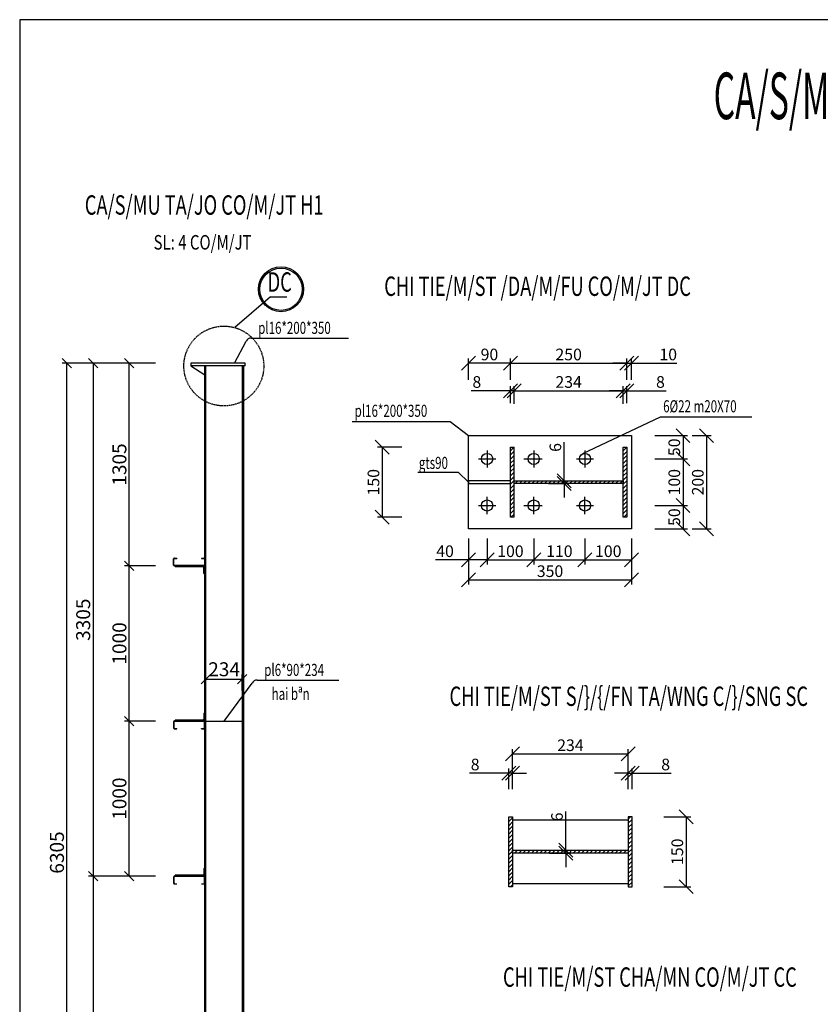
# Model space of a CAD drawing. Extents: x -1847 to 3890, y 94838 to 100542.
# Drawn here: x 3217 to 3474, y 99619 to 99936 of the extents above; entities that cross this region are included whole.
import ezdxf
from ezdxf.enums import TextEntityAlignment as Align

# ---------------------------------------------------------------- set-up
doc = ezdxf.new("R2010")
doc.units = 0
doc.linetypes.add('HIDDEN', pattern=[0.375, 0.25, -0.125])
doc.layers.get('DEFPOINTS').update_dxf_attribs({"linetype": 'CONTINUOUS'})
for name, color, linetype in [('DIM', 2, 'CONTINUOUS'), ('KHUNGTEN', 7, 'CONTINUOUS'), ('TUONG', 2, 'CONTINUOUS'), ('XAGOMAI', 2, 'CONTINUOUS')]:
    doc.layers.add(name, color=color, linetype=linetype)
doc.styles.add('TEXT', font='vnsimli.shx', dxfattribs={"width": 0.7})
doc.styles.add('TITLE1', font='romanc9.shx', dxfattribs={"width": 0.7, "height": 6, "bigfont": 'vn1.shx'})
doc.styles.add('VNSIMLI', font='vnsimli.shx', dxfattribs={"width": 0.7})
doc.dimstyles.new('1-1', dxfattribs={"dimscale": 1.5, "dimtxt": 5, "dimasz": 3, "dimexe": 1, "dimexo": 0, "dimtad": 1, "dimdec": 0, "dimlfac": 20, "dimzin": 1, "dimtxsty": 'VNSIMLI', "dimblk1": 'ARCHTICK', "dimblk2": 'ARCHTICK', "dimsah": 1, "dimcen": 2.5, "dimclrd": 7, "dimclre": 7, "dimclrt": 1, "dimazin": 3, "dimtfac": 1, "dimtdec": 0, "dimtmove": 0, "dimatfit": 3, "dimtolj": 1, "dimtzin": 1})

# ---------------------------------------------------------------- blocks, each defined once
blk = doc.blocks.new('_OBLIQUE')
at = {"layer": 'TUONG', "color": 0}
blk.add_line((-0.5, -0.5), (0.5, 0.5), dxfattribs=at)
blk = doc.blocks.new('*D419')
at = {"layer": 'DEFPOINTS', "color": 0}
for p in [(3254.69, 99825.09), (3240.16, 99659.82), (3254.69, 99659.82)]:
    blk.add_point(p, dxfattribs=at)
at = {"layer": 'TUONG', "color": 7}
for p, q in [((3254.69, 99825.09), (3238.66, 99825.09)), ((3240.16, 99825.09), (3240.16, 99659.82)), ((3254.69, 99659.82), (3238.66, 99659.82))]:
    blk.add_line(p, q, dxfattribs=at)
at = {"layer": 'TUONG', "color": 7, "xscale": 3, "yscale": 3, "zscale": 3}
for p, rotation in [((3240.16, 99825.09), 90), ((3240.16, 99659.82), 270)]:
    blk.add_blockref('_OBLIQUE', p, dxfattribs=dict(at, rotation=rotation))
at = {"layer": 'TUONG', "color": 1, "insert": (3236.97, 99742.46), "char_height": 4.5, "attachment_point": 5, "rotation": 90, "style": 'VNSIMLI'}
blk.add_mtext('\\A1;3305', dxfattribs=at)
blk = doc.blocks.new('*D420')
at = {"layer": 'DEFPOINTS', "color": 0}
for p in [(3254.69, 99659.82), (3240.16, 99509.82), (3254.69, 99509.82)]:
    blk.add_point(p, dxfattribs=at)
at = {"layer": 'TUONG', "color": 7}
for p, q in [((3254.69, 99659.82), (3238.66, 99659.82)), ((3240.16, 99659.82), (3240.16, 99509.82)), ((3254.69, 99509.82), (3238.66, 99509.82))]:
    blk.add_line(p, q, dxfattribs=at)
at = {"layer": 'TUONG', "color": 7, "xscale": 3, "yscale": 3, "zscale": 3}
for p, rotation in [((3240.16, 99659.82), 90), ((3240.16, 99509.82), 270)]:
    blk.add_blockref('_OBLIQUE', p, dxfattribs=dict(at, rotation=rotation))
at = {"layer": 'TUONG', "color": 1, "insert": (3236.97, 99584.82), "char_height": 4.5, "attachment_point": 5, "rotation": 90, "style": 'VNSIMLI'}
blk.add_mtext('\\A1;3000', dxfattribs=at)
blk = doc.blocks.new('*D421')
at = {"layer": 'DEFPOINTS', "color": 0}
for p in [(3251.82, 99825.09), (3260.29, 99825.09), (3260.29, 99759.82)]:
    blk.add_point(p, dxfattribs=at)
at = {"layer": 'TUONG', "color": 7}
for p, q in [((3260.29, 99825.09), (3250.32, 99825.09)), ((3251.82, 99759.82), (3251.82, 99825.09)), ((3260.29, 99759.82), (3250.32, 99759.82))]:
    blk.add_line(p, q, dxfattribs=at)
at = {"layer": 'TUONG', "color": 7, "xscale": 3, "yscale": 3, "zscale": 3}
for p, rotation in [((3251.82, 99825.09), 90), ((3251.82, 99759.82), 270)]:
    blk.add_blockref('_OBLIQUE', p, dxfattribs=dict(at, rotation=rotation))
at = {"layer": 'TUONG', "color": 1, "insert": (3248.63, 99792.46), "char_height": 4.5, "attachment_point": 5, "rotation": 90, "style": 'VNSIMLI'}
blk.add_mtext('\\A1;1305', dxfattribs=at)
blk = doc.blocks.new('*D422')
at = {"layer": 'DEFPOINTS', "color": 0}
for p in [(3251.82, 99759.82), (3260.29, 99759.82), (3260.29, 99709.82)]:
    blk.add_point(p, dxfattribs=at)
at = {"layer": 'TUONG', "color": 7}
for p, q in [((3260.29, 99759.82), (3250.32, 99759.82)), ((3251.82, 99709.82), (3251.82, 99759.82)), ((3260.29, 99709.82), (3250.32, 99709.82))]:
    blk.add_line(p, q, dxfattribs=at)
at = {"layer": 'TUONG', "color": 7, "xscale": 3, "yscale": 3, "zscale": 3}
for p, rotation in [((3251.82, 99759.82), 90), ((3251.82, 99709.82), 270)]:
    blk.add_blockref('_OBLIQUE', p, dxfattribs=dict(at, rotation=rotation))
at = {"layer": 'TUONG', "color": 1, "insert": (3248.63, 99734.82), "char_height": 4.5, "attachment_point": 5, "rotation": 90, "style": 'VNSIMLI'}
blk.add_mtext('\\A1;1000', dxfattribs=at)
blk = doc.blocks.new('*D423')
at = {"layer": 'DEFPOINTS', "color": 0}
for p in [(3251.82, 99709.82), (3260.29, 99709.82), (3260.29, 99659.82)]:
    blk.add_point(p, dxfattribs=at)
at = {"layer": 'TUONG', "color": 7}
for p, q in [((3260.29, 99709.82), (3250.32, 99709.82)), ((3251.82, 99659.82), (3251.82, 99709.82)), ((3260.29, 99659.82), (3250.32, 99659.82))]:
    blk.add_line(p, q, dxfattribs=at)
at = {"layer": 'TUONG', "color": 7, "xscale": 3, "yscale": 3, "zscale": 3}
for p, rotation in [((3251.82, 99709.82), 90), ((3251.82, 99659.82), 270)]:
    blk.add_blockref('_OBLIQUE', p, dxfattribs=dict(at, rotation=rotation))
at = {"layer": 'TUONG', "color": 1, "insert": (3248.63, 99684.82), "char_height": 4.5, "attachment_point": 5, "rotation": 90, "style": 'VNSIMLI'}
blk.add_mtext('\\A1;1000', dxfattribs=at)
blk = doc.blocks.new('*D424')
at = {"layer": 'DEFPOINTS', "color": 0}
for p in [(3231.72, 99825.09), (3260.29, 99825.09), (3254.69, 99509.82)]:
    blk.add_point(p, dxfattribs=at)
at = {"layer": 'TUONG', "color": 7}
for p, q in [((3260.29, 99825.09), (3230.22, 99825.09)), ((3231.72, 99509.82), (3231.72, 99825.09)), ((3254.69, 99509.82), (3230.22, 99509.82))]:
    blk.add_line(p, q, dxfattribs=at)
at = {"layer": 'TUONG', "color": 7, "xscale": 3, "yscale": 3, "zscale": 3}
for p, rotation in [((3231.72, 99825.09), 90), ((3231.72, 99509.82), 270)]:
    blk.add_blockref('_OBLIQUE', p, dxfattribs=dict(at, rotation=rotation))
at = {"layer": 'TUONG', "color": 1, "insert": (3228.53, 99667.46), "char_height": 4.5, "attachment_point": 5, "rotation": 90, "style": 'VNSIMLI'}
blk.add_mtext('\\A1;6305', dxfattribs=at)
blk = doc.blocks.new('*D425')
at = {"layer": 'DEFPOINTS', "color": 0}
for p in [(3288.2, 99723.32), (3276.5, 99719.69), (3288.2, 99719.69)]:
    blk.add_point(p, dxfattribs=at)
at = {"layer": 'TUONG', "color": 7}
for p, q in [((3276.5, 99719.69), (3276.5, 99724.82)), ((3276.5, 99723.32), (3288.2, 99723.32)), ((3288.2, 99719.69), (3288.2, 99724.82))]:
    blk.add_line(p, q, dxfattribs=at)
at = {"layer": 'TUONG', "color": 7, "xscale": 3, "yscale": 3, "zscale": 3, "rotation": 180}
blk.add_blockref('_OBLIQUE', (3276.5, 99723.32), dxfattribs=at)
at = {"layer": 'TUONG', "color": 7, "xscale": 3, "yscale": 3, "zscale": 3}
blk.add_blockref('_OBLIQUE', (3288.2, 99723.32), dxfattribs=at)
at = {"layer": 'TUONG', "color": 1, "insert": (3282.35, 99726.5), "char_height": 4.5, "attachment_point": 5, "style": 'VNSIMLI'}
blk.add_mtext('\\A1;234', dxfattribs=at)
blk = doc.blocks.new('*D430')
at = {"layer": 'DEFPOINTS', "color": 0}
for p in [(3413.7, 99693.01), (3412.5, 99687.84), (3413.7, 99687.84)]:
    blk.add_point(p, dxfattribs=at)
at = {"layer": 'TUONG', "color": 7}
for p, q in [((3412.5, 99687.84), (3412.5, 99694.51)), ((3413.7, 99687.84), (3413.7, 99694.51)), ((3412.5, 99693.01), (3408, 99693.01)), ((3412.5, 99693.01), (3413.7, 99693.01)), ((3413.7, 99693.01), (3426.33, 99693.01))]:
    blk.add_line(p, q, dxfattribs=at)
at = {"layer": 'TUONG', "color": 7, "xscale": 4.5, "yscale": 4.5, "zscale": 4.5}
blk.add_blockref('_OBLIQUE', (3412.5, 99693.01), dxfattribs=at)
at = {"layer": 'TUONG', "color": 7, "xscale": 4.5, "yscale": 4.5, "zscale": 4.5, "rotation": 180}
blk.add_blockref('_OBLIQUE', (3413.7, 99693.01), dxfattribs=at)
at = {"layer": 'TUONG', "color": 1, "insert": (3424.52, 99695.82), "char_height": 3.75, "attachment_point": 5, "style": 'VNSIMLI'}
blk.add_mtext('\\A1;8', dxfattribs=at)
blk = doc.blocks.new('*D426')
at = {"layer": 'DEFPOINTS', "color": 0}
for p in [(3412.5, 99699.22), (3375.2, 99694.51), (3412.5, 99694.51)]:
    blk.add_point(p, dxfattribs=at)
at = {"layer": 'TUONG', "color": 7}
for p, q in [((3375.2, 99694.51), (3375.2, 99700.72)), ((3412.5, 99694.51), (3412.5, 99700.72)), ((3375.2, 99699.22), (3412.5, 99699.22))]:
    blk.add_line(p, q, dxfattribs=at)
at = {"layer": 'TUONG', "color": 7, "xscale": 4.5, "yscale": 4.5, "zscale": 4.5, "rotation": 180}
blk.add_blockref('_OBLIQUE', (3375.2, 99699.22), dxfattribs=at)
at = {"layer": 'TUONG', "color": 7, "xscale": 4.5, "yscale": 4.5, "zscale": 4.5}
blk.add_blockref('_OBLIQUE', (3412.5, 99699.22), dxfattribs=at)
at = {"layer": 'TUONG', "color": 1, "insert": (3393.85, 99702.03), "char_height": 3.75, "attachment_point": 5, "style": 'VNSIMLI'}
blk.add_mtext('\\A1;234', dxfattribs=at)
blk = doc.blocks.new('*D428')
at = {"layer": 'DEFPOINTS', "color": 0}
for p in [(3373.99, 99693.01), (3373.99, 99687.84), (3375.2, 99687.84)]:
    blk.add_point(p, dxfattribs=at)
at = {"layer": 'TUONG', "color": 7}
for p, q in [((3373.99, 99687.84), (3373.99, 99694.51)), ((3375.2, 99687.84), (3375.2, 99694.51)), ((3373.99, 99693.01), (3361.37, 99693.01)), ((3375.2, 99693.01), (3373.99, 99693.01)), ((3375.2, 99693.01), (3379.7, 99693.01))]:
    blk.add_line(p, q, dxfattribs=at)
at = {"layer": 'TUONG', "color": 7, "xscale": 4.5, "yscale": 4.5, "zscale": 4.5}
blk.add_blockref('_OBLIQUE', (3373.99, 99693.01), dxfattribs=at)
at = {"layer": 'TUONG', "color": 7, "xscale": 4.5, "yscale": 4.5, "zscale": 4.5, "rotation": 180}
blk.add_blockref('_OBLIQUE', (3375.2, 99693.01), dxfattribs=at)
at = {"layer": 'TUONG', "color": 1, "insert": (3363.18, 99695.82), "char_height": 3.75, "attachment_point": 5, "style": 'VNSIMLI'}
blk.add_mtext('\\A1;8', dxfattribs=at)
blk = doc.blocks.new('*D427')
at = {"layer": 'DEFPOINTS', "color": 0}
for p in [(3387.1, 99668.19), (3387.1, 99667.23), (3392.34, 99668.19)]:
    blk.add_point(p, dxfattribs=at)
at = {"layer": 'TUONG', "color": 7}
for p, q in [((3392.34, 99668.19), (3392.34, 99680.69)), ((3387.1, 99668.19), (3393.84, 99668.19)), ((3387.1, 99667.23), (3393.84, 99667.23)), ((3392.34, 99667.23), (3392.34, 99668.19)), ((3392.34, 99667.23), (3392.34, 99662.73))]:
    blk.add_line(p, q, dxfattribs=at)
at = {"layer": 'TUONG', "color": 7, "xscale": 4.5, "yscale": 4.5, "zscale": 4.5}
for p, rotation in [((3392.34, 99668.19), 270), ((3392.34, 99667.23), 90)]:
    blk.add_blockref('_OBLIQUE', p, dxfattribs=dict(at, rotation=rotation))
at = {"layer": 'TUONG', "color": 1, "insert": (3389.53, 99678.94), "char_height": 3.75, "attachment_point": 5, "rotation": 90, "style": 'VNSIMLI'}
blk.add_mtext('\\A1;6', dxfattribs=at)
blk = doc.blocks.new('*D429')
at = {"layer": 'DEFPOINTS', "color": 0}
for p in [(3423.92, 99678.96), (3423.92, 99656.46), (3431.08, 99656.46)]:
    blk.add_point(p, dxfattribs=at)
at = {"layer": 'TUONG', "color": 7}
for p, q in [((3423.92, 99678.96), (3432.58, 99678.96)), ((3431.08, 99678.96), (3431.08, 99656.46)), ((3423.92, 99656.46), (3432.58, 99656.46))]:
    blk.add_line(p, q, dxfattribs=at)
at = {"layer": 'TUONG', "color": 7, "xscale": 4.5, "yscale": 4.5, "zscale": 4.5}
for p, rotation in [((3431.08, 99678.96), 90), ((3431.08, 99656.46), 270)]:
    blk.add_blockref('_OBLIQUE', p, dxfattribs=dict(at, rotation=rotation))
at = {"layer": 'TUONG', "color": 1, "insert": (3428.27, 99667.71), "char_height": 3.75, "attachment_point": 5, "rotation": 90, "style": 'VNSIMLI'}
blk.add_mtext('\\A1;150', dxfattribs=at)
blk = doc.blocks.new('*D446')
at = {"layer": 'DEFPOINTS', "color": 0}
for p in [(3412.04, 99825.1), (3374.54, 99819.72), (3412.04, 99819.72)]:
    blk.add_point(p, dxfattribs=at)
at = {"layer": 'TUONG', "color": 7}
for p, q in [((3374.54, 99819.72), (3374.54, 99826.6)), ((3374.54, 99825.1), (3412.04, 99825.1)), ((3412.04, 99819.72), (3412.04, 99826.6))]:
    blk.add_line(p, q, dxfattribs=at)
at = {"layer": 'TUONG', "color": 7, "xscale": 4.5, "yscale": 4.5, "zscale": 4.5, "rotation": 180}
blk.add_blockref('_OBLIQUE', (3374.54, 99825.1), dxfattribs=at)
at = {"layer": 'TUONG', "color": 7, "xscale": 4.5, "yscale": 4.5, "zscale": 4.5}
blk.add_blockref('_OBLIQUE', (3412.04, 99825.1), dxfattribs=at)
at = {"layer": 'TUONG', "color": 1, "insert": (3393.29, 99827.91), "char_height": 3.75, "attachment_point": 5, "style": 'VNSIMLI'}
blk.add_mtext('\\A1;250', dxfattribs=at)
blk = doc.blocks.new('*D449')
at = {"layer": 'DEFPOINTS', "color": 0}
for p in [(3361.04, 99768.61), (3367.04, 99768.61), (3361.04, 99761.72)]:
    blk.add_point(p, dxfattribs=at)
at = {"layer": 'TUONG', "color": 7}
for p, q in [((3361.04, 99768.61), (3361.04, 99760.22)), ((3367.04, 99768.61), (3367.04, 99760.22)), ((3361.04, 99761.72), (3350.42, 99761.72)), ((3367.04, 99761.72), (3361.04, 99761.72))]:
    blk.add_line(p, q, dxfattribs=at)
at = {"layer": 'TUONG', "color": 7, "xscale": 4.5, "yscale": 4.5, "zscale": 4.5, "rotation": 180}
blk.add_blockref('_OBLIQUE', (3361.04, 99761.72), dxfattribs=at)
at = {"layer": 'TUONG', "color": 7, "xscale": 4.5, "yscale": 4.5, "zscale": 4.5}
blk.add_blockref('_OBLIQUE', (3367.04, 99761.72), dxfattribs=at)
at = {"layer": 'TUONG', "color": 1, "insert": (3353.48, 99764.53), "char_height": 3.75, "attachment_point": 5, "style": 'VNSIMLI'}
blk.add_mtext('\\A1;40', dxfattribs=at)
blk = doc.blocks.new('*D451')
at = {"layer": 'DEFPOINTS', "color": 0}
for p in [(3386.83, 99787.21), (3386.83, 99786.31), (3391.83, 99787.21)]:
    blk.add_point(p, dxfattribs=at)
at = {"layer": 'TUONG', "color": 7}
for p, q in [((3391.83, 99787.21), (3391.83, 99799.71)), ((3386.83, 99787.21), (3393.33, 99787.21)), ((3386.83, 99786.31), (3393.33, 99786.31)), ((3391.83, 99786.31), (3391.83, 99787.21)), ((3391.83, 99786.31), (3391.83, 99781.81))]:
    blk.add_line(p, q, dxfattribs=at)
at = {"layer": 'TUONG', "color": 7, "xscale": 4.5, "yscale": 4.5, "zscale": 4.5}
for p, rotation in [((3391.83, 99787.21), 270), ((3391.83, 99786.31), 90)]:
    blk.add_blockref('_OBLIQUE', p, dxfattribs=dict(at, rotation=rotation))
at = {"layer": 'TUONG', "color": 1, "insert": (3389.01, 99797.96), "char_height": 3.75, "attachment_point": 5, "rotation": 90, "style": 'VNSIMLI'}
blk.add_mtext('\\A1;6', dxfattribs=at)
blk = doc.blocks.new('*D450')
at = {"layer": 'DEFPOINTS', "color": 0}
for p in [(3374.54, 99816.24), (3374.54, 99812.23), (3375.71, 99812.05)]:
    blk.add_point(p, dxfattribs=at)
at = {"layer": 'TUONG', "color": 7}
for p, q in [((3374.54, 99816.24), (3361.92, 99816.24)), ((3374.54, 99812.23), (3374.54, 99817.74)), ((3375.71, 99816.24), (3374.54, 99816.24)), ((3375.71, 99812.05), (3375.71, 99817.74)), ((3375.71, 99816.24), (3380.21, 99816.24))]:
    blk.add_line(p, q, dxfattribs=at)
at = {"layer": 'TUONG', "color": 7, "xscale": 4.5, "yscale": 4.5, "zscale": 4.5}
blk.add_blockref('_OBLIQUE', (3374.54, 99816.24), dxfattribs=at)
at = {"layer": 'TUONG', "color": 7, "xscale": 4.5, "yscale": 4.5, "zscale": 4.5, "rotation": 180}
blk.add_blockref('_OBLIQUE', (3375.71, 99816.24), dxfattribs=at)
at = {"layer": 'TUONG', "color": 1, "insert": (3363.73, 99819.05), "char_height": 3.75, "attachment_point": 5, "style": 'VNSIMLI'}
blk.add_mtext('\\A1;8', dxfattribs=at)
blk = doc.blocks.new('*D448')
at = {"layer": 'DEFPOINTS', "color": 0}
for p in [(3361.04, 99825.1), (3361.04, 99819.72), (3374.54, 99819.72)]:
    blk.add_point(p, dxfattribs=at)
at = {"layer": 'TUONG', "color": 7}
for p, q in [((3361.04, 99819.72), (3361.04, 99826.6)), ((3374.54, 99825.1), (3361.04, 99825.1)), ((3374.54, 99819.72), (3374.54, 99826.6))]:
    blk.add_line(p, q, dxfattribs=at)
at = {"layer": 'TUONG', "color": 7, "xscale": 4.5, "yscale": 4.5, "zscale": 4.5, "rotation": 180}
blk.add_blockref('_OBLIQUE', (3361.04, 99825.1), dxfattribs=at)
at = {"layer": 'TUONG', "color": 7, "xscale": 4.5, "yscale": 4.5, "zscale": 4.5}
blk.add_blockref('_OBLIQUE', (3374.54, 99825.1), dxfattribs=at)
at = {"layer": 'TUONG', "color": 1, "insert": (3367.79, 99827.91), "char_height": 3.75, "attachment_point": 5, "style": 'VNSIMLI'}
blk.add_mtext('\\A1;90', dxfattribs=at)
blk = doc.blocks.new('*D447')
at = {"layer": 'DEFPOINTS', "color": 0}
for p in [(3367.04, 99768.61), (3382.04, 99768.61), (3382.04, 99761.72)]:
    blk.add_point(p, dxfattribs=at)
at = {"layer": 'TUONG', "color": 7}
for p, q in [((3367.04, 99768.61), (3367.04, 99760.22)), ((3382.04, 99768.61), (3382.04, 99760.22)), ((3367.04, 99761.72), (3382.04, 99761.72))]:
    blk.add_line(p, q, dxfattribs=at)
at = {"layer": 'TUONG', "color": 7, "xscale": 4.5, "yscale": 4.5, "zscale": 4.5, "rotation": 180}
blk.add_blockref('_OBLIQUE', (3367.04, 99761.72), dxfattribs=at)
at = {"layer": 'TUONG', "color": 7, "xscale": 4.5, "yscale": 4.5, "zscale": 4.5}
blk.add_blockref('_OBLIQUE', (3382.04, 99761.72), dxfattribs=at)
at = {"layer": 'TUONG', "color": 1, "insert": (3374.54, 99764.53), "char_height": 3.75, "attachment_point": 5, "style": 'VNSIMLI'}
blk.add_mtext('\\A1;100', dxfattribs=at)
blk = doc.blocks.new('*D456')
at = {"layer": 'DEFPOINTS', "color": 0}
for p in [(3433.07, 99801.76), (3433.07, 99771.76), (3437.69, 99771.76)]:
    blk.add_point(p, dxfattribs=at)
at = {"layer": 'TUONG', "color": 7}
for p, q in [((3433.07, 99801.76), (3439.19, 99801.76)), ((3437.69, 99801.76), (3437.69, 99771.76)), ((3433.07, 99771.76), (3439.19, 99771.76))]:
    blk.add_line(p, q, dxfattribs=at)
at = {"layer": 'TUONG', "color": 7, "xscale": 4.5, "yscale": 4.5, "zscale": 4.5}
for p, rotation in [((3437.69, 99801.76), 90), ((3437.69, 99771.76), 270)]:
    blk.add_blockref('_OBLIQUE', p, dxfattribs=dict(at, rotation=rotation))
at = {"layer": 'TUONG', "color": 1, "insert": (3434.88, 99786.76), "char_height": 3.75, "attachment_point": 5, "rotation": 90, "style": 'VNSIMLI'}
blk.add_mtext('\\A1;200', dxfattribs=at)
blk = doc.blocks.new('*D457')
at = {"layer": 'DEFPOINTS', "color": 0}
for p in [(3421.01, 99794.26), (3421.01, 99779.26), (3430.11, 99779.26)]:
    blk.add_point(p, dxfattribs=at)
at = {"layer": 'TUONG', "color": 7}
for p, q in [((3421.01, 99794.26), (3431.61, 99794.26)), ((3430.11, 99794.26), (3430.11, 99779.26)), ((3421.01, 99779.26), (3431.61, 99779.26))]:
    blk.add_line(p, q, dxfattribs=at)
at = {"layer": 'TUONG', "color": 7, "xscale": 4.5, "yscale": 4.5, "zscale": 4.5}
for p, rotation in [((3430.11, 99794.26), 90), ((3430.11, 99779.26), 270)]:
    blk.add_blockref('_OBLIQUE', p, dxfattribs=dict(at, rotation=rotation))
at = {"layer": 'TUONG', "color": 1, "insert": (3427.3, 99786.76), "char_height": 3.75, "attachment_point": 5, "rotation": 90, "style": 'VNSIMLI'}
blk.add_mtext('\\A1;100', dxfattribs=at)
blk = doc.blocks.new('*D455')
at = {"layer": 'DEFPOINTS', "color": 0}
for p in [(3421.01, 99779.26), (3421.01, 99771.76), (3430.11, 99771.76)]:
    blk.add_point(p, dxfattribs=at)
at = {"layer": 'TUONG', "color": 7}
for p, q in [((3421.01, 99779.26), (3431.61, 99779.26)), ((3430.11, 99779.26), (3430.11, 99771.76)), ((3421.01, 99771.76), (3431.61, 99771.76))]:
    blk.add_line(p, q, dxfattribs=at)
at = {"layer": 'TUONG', "color": 7, "xscale": 4.5, "yscale": 4.5, "zscale": 4.5}
for p, rotation in [((3430.11, 99779.26), 90), ((3430.11, 99771.76), 270)]:
    blk.add_blockref('_OBLIQUE', p, dxfattribs=dict(at, rotation=rotation))
at = {"layer": 'TUONG', "color": 1, "insert": (3427.3, 99775.51), "char_height": 3.75, "attachment_point": 5, "rotation": 90, "style": 'VNSIMLI'}
blk.add_mtext('\\A1;50', dxfattribs=at)
blk = doc.blocks.new('*D454')
at = {"layer": 'DEFPOINTS', "color": 0}
for p in [(3412.04, 99816.24), (3410.88, 99812.23), (3412.04, 99812.23)]:
    blk.add_point(p, dxfattribs=at)
at = {"layer": 'TUONG', "color": 7}
for p, q in [((3410.88, 99816.24), (3406.38, 99816.24)), ((3410.88, 99812.23), (3410.88, 99817.74)), ((3410.88, 99816.24), (3412.04, 99816.24)), ((3412.04, 99812.23), (3412.04, 99817.74)), ((3412.04, 99816.24), (3424.67, 99816.24))]:
    blk.add_line(p, q, dxfattribs=at)
at = {"layer": 'TUONG', "color": 7, "xscale": 4.5, "yscale": 4.5, "zscale": 4.5}
blk.add_blockref('_OBLIQUE', (3410.88, 99816.24), dxfattribs=at)
at = {"layer": 'TUONG', "color": 7, "xscale": 4.5, "yscale": 4.5, "zscale": 4.5, "rotation": 180}
blk.add_blockref('_OBLIQUE', (3412.04, 99816.24), dxfattribs=at)
at = {"layer": 'TUONG', "color": 1, "insert": (3422.85, 99819.05), "char_height": 3.75, "attachment_point": 5, "style": 'VNSIMLI'}
blk.add_mtext('\\A1;8', dxfattribs=at)
blk = doc.blocks.new('*D453')
at = {"layer": 'DEFPOINTS', "color": 0}
for p in [(3421.01, 99801.76), (3421.01, 99794.26), (3430.11, 99794.26)]:
    blk.add_point(p, dxfattribs=at)
at = {"layer": 'TUONG', "color": 7}
for p, q in [((3421.01, 99801.76), (3431.61, 99801.76)), ((3430.11, 99801.76), (3430.11, 99794.26)), ((3421.01, 99794.26), (3431.61, 99794.26))]:
    blk.add_line(p, q, dxfattribs=at)
at = {"layer": 'TUONG', "color": 7, "xscale": 4.5, "yscale": 4.5, "zscale": 4.5}
for p, rotation in [((3430.11, 99801.76), 90), ((3430.11, 99794.26), 270)]:
    blk.add_blockref('_OBLIQUE', p, dxfattribs=dict(at, rotation=rotation))
at = {"layer": 'TUONG', "color": 1, "insert": (3427.3, 99798.01), "char_height": 3.75, "attachment_point": 5, "rotation": 90, "style": 'VNSIMLI'}
blk.add_mtext('\\A1;50', dxfattribs=at)
blk = doc.blocks.new('*D452')
at = {"layer": 'DEFPOINTS', "color": 0}
for p in [(3413.54, 99825.1), (3412.04, 99819.72), (3413.54, 99819.72)]:
    blk.add_point(p, dxfattribs=at)
at = {"layer": 'TUONG', "color": 7}
for p, q in [((3412.04, 99825.1), (3407.54, 99825.1)), ((3412.04, 99819.72), (3412.04, 99826.6)), ((3412.04, 99825.1), (3413.54, 99825.1)), ((3413.54, 99819.72), (3413.54, 99826.6)), ((3413.54, 99825.1), (3428.17, 99825.1))]:
    blk.add_line(p, q, dxfattribs=at)
at = {"layer": 'TUONG', "color": 7, "xscale": 4.5, "yscale": 4.5, "zscale": 4.5}
blk.add_blockref('_OBLIQUE', (3412.04, 99825.1), dxfattribs=at)
at = {"layer": 'TUONG', "color": 7, "xscale": 4.5, "yscale": 4.5, "zscale": 4.5, "rotation": 180}
blk.add_blockref('_OBLIQUE', (3413.54, 99825.1), dxfattribs=at)
at = {"layer": 'TUONG', "color": 1, "insert": (3425.35, 99827.91), "char_height": 3.75, "attachment_point": 5, "style": 'VNSIMLI'}
blk.add_mtext('\\A1;10', dxfattribs=at)
blk = doc.blocks.new('*D458')
at = {"layer": 'DEFPOINTS', "color": 0}
for p in [(3382.04, 99768.61), (3398.54, 99768.61), (3398.54, 99761.72)]:
    blk.add_point(p, dxfattribs=at)
at = {"layer": 'TUONG', "color": 7}
for p, q in [((3382.04, 99768.61), (3382.04, 99760.22)), ((3398.54, 99768.61), (3398.54, 99760.22)), ((3382.04, 99761.72), (3398.54, 99761.72))]:
    blk.add_line(p, q, dxfattribs=at)
at = {"layer": 'TUONG', "color": 7, "xscale": 4.5, "yscale": 4.5, "zscale": 4.5, "rotation": 180}
blk.add_blockref('_OBLIQUE', (3382.04, 99761.72), dxfattribs=at)
at = {"layer": 'TUONG', "color": 7, "xscale": 4.5, "yscale": 4.5, "zscale": 4.5}
blk.add_blockref('_OBLIQUE', (3398.54, 99761.72), dxfattribs=at)
at = {"layer": 'TUONG', "color": 1, "insert": (3390.29, 99764.53), "char_height": 3.75, "attachment_point": 5, "style": 'VNSIMLI'}
blk.add_mtext('\\A1;110', dxfattribs=at)
blk = doc.blocks.new('*D459')
at = {"layer": 'DEFPOINTS', "color": 0}
for p in [(3398.54, 99768.61), (3413.54, 99768.61), (3413.54, 99761.72)]:
    blk.add_point(p, dxfattribs=at)
at = {"layer": 'TUONG', "color": 7}
for p, q in [((3398.54, 99768.61), (3398.54, 99760.22)), ((3413.54, 99768.61), (3413.54, 99760.22)), ((3398.54, 99761.72), (3413.54, 99761.72))]:
    blk.add_line(p, q, dxfattribs=at)
at = {"layer": 'TUONG', "color": 7, "xscale": 4.5, "yscale": 4.5, "zscale": 4.5, "rotation": 180}
blk.add_blockref('_OBLIQUE', (3398.54, 99761.72), dxfattribs=at)
at = {"layer": 'TUONG', "color": 7, "xscale": 4.5, "yscale": 4.5, "zscale": 4.5}
blk.add_blockref('_OBLIQUE', (3413.54, 99761.72), dxfattribs=at)
at = {"layer": 'TUONG', "color": 1, "insert": (3406.04, 99764.53), "char_height": 3.75, "attachment_point": 5, "style": 'VNSIMLI'}
blk.add_mtext('\\A1;100', dxfattribs=at)
blk = doc.blocks.new('*D460')
at = {"layer": 'DEFPOINTS', "color": 0}
for p in [(3410.88, 99816.24), (3375.71, 99812.05), (3410.88, 99812.05)]:
    blk.add_point(p, dxfattribs=at)
at = {"layer": 'TUONG', "color": 7}
for p, q in [((3375.71, 99812.05), (3375.71, 99817.74)), ((3375.71, 99816.24), (3410.88, 99816.24)), ((3410.88, 99812.05), (3410.88, 99817.74))]:
    blk.add_line(p, q, dxfattribs=at)
at = {"layer": 'TUONG', "color": 7, "xscale": 4.5, "yscale": 4.5, "zscale": 4.5, "rotation": 180}
blk.add_blockref('_OBLIQUE', (3375.71, 99816.24), dxfattribs=at)
at = {"layer": 'TUONG', "color": 7, "xscale": 4.5, "yscale": 4.5, "zscale": 4.5}
blk.add_blockref('_OBLIQUE', (3410.88, 99816.24), dxfattribs=at)
at = {"layer": 'TUONG', "color": 1, "insert": (3393.29, 99819.05), "char_height": 3.75, "attachment_point": 5, "style": 'VNSIMLI'}
blk.add_mtext('\\A1;234', dxfattribs=at)
blk = doc.blocks.new('*D461')
at = {"layer": 'DEFPOINTS', "color": 0}
for p in [(3361.04, 99768.61), (3413.54, 99768.61), (3413.54, 99755.29)]:
    blk.add_point(p, dxfattribs=at)
at = {"layer": 'TUONG', "color": 7}
for p, q in [((3361.04, 99768.61), (3361.04, 99753.79)), ((3413.54, 99768.61), (3413.54, 99753.79)), ((3361.04, 99755.29), (3413.54, 99755.29))]:
    blk.add_line(p, q, dxfattribs=at)
at = {"layer": 'TUONG', "color": 7, "xscale": 4.5, "yscale": 4.5, "zscale": 4.5, "rotation": 180}
blk.add_blockref('_OBLIQUE', (3361.04, 99755.29), dxfattribs=at)
at = {"layer": 'TUONG', "color": 7, "xscale": 4.5, "yscale": 4.5, "zscale": 4.5}
blk.add_blockref('_OBLIQUE', (3413.54, 99755.29), dxfattribs=at)
at = {"layer": 'TUONG', "color": 1, "insert": (3387.29, 99758.1), "char_height": 3.75, "attachment_point": 5, "style": 'VNSIMLI'}
blk.add_mtext('\\A1;350', dxfattribs=at)
blk = doc.blocks.new('*D1898')
at = {"layer": 'DEFPOINTS', "color": 0}
for p in [(3339.55, 99798.01), (3333.25, 99775.51), (3339.55, 99775.51)]:
    blk.add_point(p, dxfattribs=at)
at = {"layer": 'TUONG', "color": 7}
for p, q in [((3339.55, 99798.01), (3331.75, 99798.01)), ((3333.25, 99798.01), (3333.25, 99775.51)), ((3339.55, 99775.51), (3331.75, 99775.51))]:
    blk.add_line(p, q, dxfattribs=at)
at = {"layer": 'TUONG', "color": 7, "xscale": 4.5, "yscale": 4.5, "zscale": 4.5}
for p, rotation in [((3333.25, 99798.01), 90), ((3333.25, 99775.51), 270)]:
    blk.add_blockref('_OBLIQUE', p, dxfattribs=dict(at, rotation=rotation))
at = {"layer": 'TUONG', "color": 1, "insert": (3330.44, 99786.76), "char_height": 3.75, "attachment_point": 5, "rotation": 90, "style": 'VNSIMLI'}
blk.add_mtext('\\A1;150', dxfattribs=at)

msp = doc.modelspace()

# ---------------------------------------------------------------- hatches: boundary and pattern name
at = {"layer": 'DIM'}
h = msp.add_hatch(dxfattribs=at)
h.set_pattern_fill('ANSI31', color=256, scale=0.3, style=0)
h.paths.add_polyline_path([(3375.7059, 99798.0076), (3374.5422, 99798.0076), (3374.5422, 99775.5076), (3375.7059, 99775.5076)])
h.paths.add_polyline_path([(3410.8673, 99787.2076), (3375.7059, 99787.2076), (3375.7059, 99786.3076), (3410.8682, 99786.3076)])
h.paths.add_polyline_path([(3412.0206, 99798.0076), (3410.857, 99798.0076), (3410.8673, 99787.2076), (3410.8786, 99787.2076), (3410.8786, 99786.3076), (3410.8682, 99786.3076), (3410.8786, 99775.5076), (3412.0422, 99775.5076)])
h = msp.add_hatch(dxfattribs=at)
h.set_pattern_fill('ANSI31', color=256, scale=0.3, style=0)
h.set_pattern_definition([(45, (11.5766, -2.25), (-0.673519209, 0.673519209), [])])
h.paths.add_polyline_path([(3375.1956, 99678.9615), (3373.994, 99678.9615), (3373.994, 99656.4615), (3375.1956, 99656.4615)])
h.paths.add_polyline_path([(3412.5034, 99668.1921), (3375.1956, 99668.1921), (3375.1956, 99667.2309), (3412.5034, 99667.2309)])
h.paths.add_polyline_path([(3413.705, 99678.9615), (3412.5034, 99678.9615), (3412.5034, 99656.4615), (3413.705, 99656.4615)])

# ---------------------------------------------------------------- linework, layer by layer
for p, q in [((3374.5422, 99798.0076), (3375.7059, 99798.0076)), ((3375.7059, 99775.5076), (3374.5422, 99775.5076))]:
    msp.add_line(p, q, dxfattribs=at)
at = {"layer": 'KHUNGTEN', "color": 6}
msp.add_circle((3300.6829, 99848.9315), 7.2519, dxfattribs=at)
at = {"layer": 'TUONG'}
for p, q in [((3289.0974, 99825.0921), (3271.5974, 99825.0921)), ((3271.5974, 99825.0921), (3271.5974, 99824.2921)), ((3289.0974, 99824.2921), (3271.5974, 99824.2921)), ((3271.5974, 99824.2921), (3276.0974, 99821.3746)), ((3276.0974, 99810.8227), (3276.0974, 99824.2921)), ((3276.4974, 99510.8227), (3276.4974, 99824.2921)), ((3288.1974, 99824.2921), (3288.1974, 99510.8227)), ((3288.5974, 99824.2921), (3288.5974, 99510.8227)), ((3289.0974, 99824.2921), (3289.0974, 99825.0921)), ((3276.0974, 99810.853), (3276.0974, 99510.8227)), ((3276.0974, 99596.5117), (3276.0974, 99810.853)), ((3266.0975, 99760.0727), (3266.0975, 99762.0727)), ((3266.1975, 99760.1727), (3266.1975, 99761.9727)), ((3266.3475, 99762.3227), (3267.0975, 99762.3227)), ((3266.4475, 99762.2227), (3267.0975, 99762.2227)), ((3267.0975, 99762.3227), (3267.0975, 99762.2227)), ((3275.0975, 99762.3226), (3275.8475, 99762.3226)), ((3275.0975, 99762.3226), (3275.0975, 99762.2226)), ((3275.0975, 99762.2226), (3275.7475, 99762.2226)), ((3275.9975, 99761.9726), (3275.9975, 99760.1726)), ((3276.0975, 99762.0726), (3276.0975, 99760.0726)), ((3275.8475, 99759.8226), (3266.3475, 99759.8227)), ((3275.7475, 99759.9226), (3266.4475, 99759.9227)), ((3275.8475, 99759.8226), (3266.5975, 99759.8227)), ((3266.5975, 99759.8227), (3266.5975, 99759.5227)), ((3275.5475, 99759.5226), (3266.5975, 99759.5227)), ((3275.7974, 99757.3226), (3275.7975, 99759.2726)), ((3276.0974, 99757.3226), (3276.0975, 99759.5726)), ((3275.7974, 99757.3226), (3276.0974, 99757.3226)), ((3275.5475, 99710.1227), (3266.5975, 99710.1226)), ((3266.5975, 99709.8226), (3266.5975, 99710.1226)), ((3275.7974, 99712.3227), (3275.7975, 99710.3727)), ((3275.7974, 99712.3227), (3276.0974, 99712.3227)), ((3276.0974, 99712.3227), (3276.0975, 99710.0727)), ((3266.0975, 99709.5726), (3266.0975, 99707.5726)), ((3266.1975, 99709.4726), (3266.1975, 99707.6726)), ((3275.8475, 99709.8227), (3266.3475, 99709.8226)), ((3266.3475, 99707.3226), (3267.0975, 99707.3226)), ((3275.7475, 99709.7227), (3266.4475, 99709.7226)), ((3266.4475, 99707.4226), (3267.0975, 99707.4226)), ((3275.8475, 99709.8227), (3266.5975, 99709.8226)), ((3267.0975, 99707.3226), (3267.0975, 99707.4226)), ((3275.0975, 99707.4227), (3275.7475, 99707.4227)), ((3275.0975, 99707.3227), (3275.0975, 99707.4227)), ((3275.0975, 99707.3227), (3275.8475, 99707.3227)), ((3275.9975, 99707.6727), (3275.9975, 99709.4727)), ((3276.0975, 99707.5727), (3276.0975, 99709.5727)), ((3276.4974, 99709.8227), (3288.1974, 99709.8227)), ((3266.0975, 99659.5726), (3266.0975, 99657.5726)), ((3266.1975, 99659.4726), (3266.1975, 99657.6726)), ((3275.8475, 99659.8227), (3266.3475, 99659.8226)), ((3275.7475, 99659.7227), (3266.4475, 99659.7226)), ((3275.5475, 99660.1227), (3266.5975, 99660.1226)), ((3266.5975, 99659.8226), (3266.5975, 99660.1226)), ((3275.8475, 99659.8227), (3266.5975, 99659.8226)), ((3275.7974, 99662.3227), (3275.7975, 99660.3727)), ((3275.7974, 99662.3227), (3276.0974, 99662.3227)), ((3275.9975, 99657.6727), (3275.9975, 99659.4727)), ((3276.0974, 99662.3227), (3276.0975, 99660.0727)), ((3276.0975, 99657.5727), (3276.0975, 99659.5727)), ((3266.3475, 99657.3226), (3267.0975, 99657.3226)), ((3266.4475, 99657.4226), (3267.0975, 99657.4226)), ((3267.0975, 99657.3226), (3267.0975, 99657.4226)), ((3275.0975, 99657.4227), (3275.7475, 99657.4227)), ((3275.0975, 99657.3227), (3275.0975, 99657.4227)), ((3275.0975, 99657.3227), (3275.8475, 99657.3227))]:
    msp.add_line(p, q, dxfattribs=at)
at = {"layer": 'TUONG', "color": 11}
msp.add_lwpolyline([(3216.5296, 99443.9735), (3877.9471, 99443.9735), (3877.9471, 99935.7666), (3216.5296, 99935.7666)], close=True, dxfattribs=at)
at = {"layer": 'TUONG'}
for centre, start, end in [((3266.3475, 99762.0727), 89.999331, 179.999331), ((3266.4475, 99761.9727), 89.999331, 179.999331), ((3275.7475, 99761.9726), 359.999331, 89.999331), ((3275.8475, 99762.0726), 359.999331, 89.999331), ((3266.3475, 99760.0727), 179.999331, 269.999331), ((3266.4475, 99760.1727), 179.999331, 269.999331), ((3275.5475, 99759.2726), 359.999331, 89.999331), ((3275.7475, 99760.1726), 269.999331, 359.999331), ((3275.8475, 99760.0726), 269.999331, 359.999331), ((3275.8475, 99759.5726), 359.999331, 89.999331), ((3275.5475, 99710.3727), 270.000669, 0.000669), ((3275.8475, 99710.0727), 270.000669, 0.000669), ((3266.3475, 99709.5726), 90.000669, 180.000669), ((3266.3475, 99707.5726), 180.000669, 270.000669), ((3266.4475, 99709.4726), 90.000669, 180.000669), ((3266.4475, 99707.6726), 180.000669, 270.000669), ((3275.7475, 99709.4727), 0.000669, 90.000669), ((3275.7475, 99707.6727), 270.000669, 0.000669), ((3275.8475, 99709.5727), 0.000669, 90.000669), ((3275.8475, 99707.5727), 270.000669, 0.000669), ((3266.3475, 99659.5726), 90.000669, 180.000669), ((3266.4475, 99659.4726), 90.000669, 180.000669), ((3275.5475, 99660.3727), 270.000669, 0.000669), ((3275.7475, 99659.4727), 0.000669, 90.000669), ((3275.8475, 99660.0727), 270.000669, 0.000669), ((3275.8475, 99659.5727), 0.000669, 90.000669), ((3266.3475, 99657.5726), 180.000669, 270.000669), ((3266.4475, 99657.6726), 180.000669, 270.000669), ((3275.7475, 99657.6727), 270.000669, 0.000669), ((3275.8475, 99657.5727), 270.000669, 0.000669)]:
    msp.add_arc(centre, 0.25, start, end, dxfattribs=at)
at = {"layer": 'XAGOMAI'}
for p, q in [((3297.3115, 99846.497), (3285.757, 99836.563)), ((3297.3115, 99846.497), (3302.5854, 99846.497)), ((3285.7325, 99825.0956), (3289.4617, 99832.2406)), ((3291.0224, 99833.1865), (3322.4305, 99833.1865)), ((3323.553, 99806.35), (3355.0957, 99806.35)), ((3355.0957, 99806.35), (3361.0422, 99801.7576)), ((3397.9022, 99796.0576), (3422.8936, 99807.8051)), ((3422.8936, 99807.8051), (3452.2908, 99807.8051)), ((3367.0422, 99797.0111), (3367.0422, 99791.5041)), ((3374.5422, 99775.5076), (3374.5422, 99798.0076)), ((3375.7059, 99775.5076), (3375.7059, 99798.0076)), ((3382.0422, 99797.0111), (3382.0422, 99791.5041)), ((3398.5422, 99797.0111), (3398.5422, 99791.5041)), ((3364.2887, 99794.2576), (3369.7957, 99794.2576)), ((3378.8523, 99794.2576), (3384.7957, 99794.2576)), ((3395.7887, 99794.2576), (3401.2957, 99794.2576)), ((3344.7016, 99789.9901), (3357.7634, 99789.9901)), ((3357.7634, 99789.9901), (3361.0422, 99786.7576)), ((3367.0422, 99776.5041), (3367.0422, 99782.0111)), ((3382.0422, 99776.5041), (3382.0422, 99782.0111)), ((3398.5422, 99776.5041), (3398.5422, 99782.0111)), ((3364.2887, 99779.2576), (3369.7957, 99779.2576)), ((3378.8523, 99779.2576), (3384.7957, 99779.2576)), ((3395.7887, 99779.2576), (3401.2957, 99779.2576)), ((3292.9789, 99723.0009), (3319.2518, 99723.0009)), ((3282.3474, 99709.8227), (3291.4181, 99722.0549)), ((3375.1956, 99677.9421), (3412.5034, 99677.9421)), ((3375.1956, 99657.4809), (3412.5034, 99657.4809))]:
    msp.add_line(p, q, dxfattribs=at)
for points in [[(3361.0422, 99801.7576), (3413.5422, 99801.7576), (3413.5422, 99771.7576), (3361.0422, 99771.7576)], [(3410.857, 99798.0076), (3412.0206, 99798.0076), (3412.0422, 99775.5076), (3410.8786, 99775.5076)], [(3361.0422, 99786.3076), (3374.5422, 99786.3076), (3374.5422, 99787.2076), (3361.0422, 99787.2076)], [(3375.7059, 99787.2076), (3410.8786, 99787.2076), (3410.8786, 99786.3076), (3375.7059, 99786.3076)], [(3373.994, 99678.9615), (3375.1956, 99678.9615), (3375.1956, 99656.4615), (3373.994, 99656.4615)], [(3413.705, 99678.9615), (3412.5034, 99678.9615), (3412.5034, 99656.4615), (3413.705, 99656.4615)], [(3375.1956, 99667.2309), (3375.1956, 99668.1921), (3412.5034, 99668.1921), (3412.5034, 99667.2309)]]:
    msp.add_lwpolyline(points, close=True, dxfattribs=at)
for centre, radius in [((3300.6829, 99848.9315), 6.8178), ((3367.0422, 99794.2576), 1.8), ((3382.0422, 99794.2576), 1.8), ((3398.5422, 99794.2576), 1.8), ((3367.0422, 99779.2576), 1.8), ((3382.0422, 99779.2576), 1.8), ((3398.5422, 99779.2576), 1.8)]:
    msp.add_circle(centre, radius, dxfattribs=at)
at = {"layer": 'XAGOMAI', "linetype": 'HIDDEN'}
msp.add_circle((3282.2577, 99824.1913), 12.8571, dxfattribs=at)
at = {"layer": 'XAGOMAI'}
for centre in [(3291.0224, 99831.4259), (3292.9789, 99721.2403)]:
    msp.add_arc(centre, 1.7606, 90, 152.438522, dxfattribs=at)

# ---------------------------------------------------------------- texts
at = {"layer": 'KHUNGTEN', "color": 6, "style": 'TITLE1', "width": 0.689502}
for s, p in [('%%UCA/S/MU TA/JO CO/M/JT H1', (3237.4987, 99872.9526)), ('%%uDC', (3296.3654, 99848.147)), ('%%uCHI TIE/M/ST /DA/M/FU CO/M/JT DC', (3333.9172, 99846.7841)), ('%%uCHI TIE/M/ST S/}/{/FN TA/WNG C/}/SNG SC', (3354.9284, 99714.689)), ('%%uCHI TIE/M/ST CHA/MN CO/M/JT CC', (3372.1522, 99624.2161))]:
    msp.add_text(s, height=6.24, dxfattribs=at).set_placement(p)
at = {"layer": 'TUONG', "color": 6, "style": 'TITLE1', "width": 0.53}
msp.add_text('%%UCA/S/MU TA/JO CO/M/JT HO/M/FI', height=15, dxfattribs=at).set_placement((3525.2621, 99903.7256), align=Align.CENTER)
at = {"layer": 'TUONG', "color": 1, "style": 'TITLE1', "width": 0.75728}
msp.add_text('SL: 4 CO/M/JT', height=4.68, dxfattribs=at).set_placement((3275.4216, 99861.7051), align=Align.CENTER)
at = {"layer": 'TUONG', "style": 'TEXT', "width": 0.7}
for s, p in [('pl16*200*350', (3293.3111, 99834.5299)), ('pl16*200*350', (3324.3789, 99807.8152)), ('6%%c22 m20X70', (3423.7195, 99809.2702)), ('gts90', (3345.0421, 99791.0387)), ('pl6*90*234', (3295.2676, 99724.3443)), ('hai bªn', (3297.6484, 99716.6445))]:
    msp.add_text(s, height=3.9, dxfattribs=at).set_placement(p)

# ---------------------------------------------------------------- dimensions: what is measured, and where the dimension line sits
at = {"layer": 'TUONG'}
for base, p1, p2, override, picture, middle in [((3361.0422, 99825.0995), (3374.5422, 99819.7186), (3361.0422, 99819.7186), {"dimtxt": 2.5, "dimlfac": 6.666667, "dimblk1": 'OBLIQUE', "dimblk2": 'OBLIQUE'}, '*D448', (3367.7922, 99827.912)), ((3412.0422, 99825.0995), (3374.5422, 99819.7186), (3412.0422, 99819.7186), {"dimtxt": 2.5, "dimlfac": 6.666667, "dimblk1": 'OBLIQUE', "dimblk2": 'OBLIQUE'}, '*D446', (3393.2922, 99827.912)), ((3413.5422, 99825.0995), (3412.0422, 99819.7186), (3413.5422, 99819.7186), {"dimtxt": 2.5, "dimlfac": 6.666667, "dimblk1": 'OBLIQUE', "dimblk2": 'OBLIQUE'}, '*D452', (3425.3547, 99827.912)), ((3410.8786, 99816.2388), (3375.7059, 99812.0499), (3410.8786, 99812.0499), {"dimtxt": 2.5, "dimlfac": 6.666667, "dimblk1": 'OBLIQUE', "dimblk2": 'OBLIQUE'}, '*D460', (3393.2922, 99819.0513)), ((3412.0422, 99816.2388), (3410.8786, 99812.2298), (3412.0422, 99812.2298), {"dimtxt": 2.5, "dimlfac": 6.666667, "dimblk1": 'OBLIQUE', "dimblk2": 'OBLIQUE'}, '*D454', (3422.8547, 99819.0513)), ((3361.0422, 99761.7213), (3367.0422, 99768.6117), (3361.0422, 99768.6117), {"dimtxt": 2.5, "dimlfac": 6.666667, "dimblk1": 'OBLIQUE', "dimblk2": 'OBLIQUE'}, '*D449', (3353.4797, 99764.5338)), ((3413.5422, 99755.2863), (3361.0422, 99768.6117), (3413.5422, 99768.6117), {"dimtxt": 2.5, "dimlfac": 6.666667, "dimblk1": 'OBLIQUE', "dimblk2": 'OBLIQUE'}, '*D461', (3387.2922, 99758.0988)), ((3382.0422, 99761.7213), (3367.0422, 99768.6117), (3382.0422, 99768.6117), {"dimtxt": 2.5, "dimlfac": 6.666667, "dimblk1": 'OBLIQUE', "dimblk2": 'OBLIQUE'}, '*D447', (3374.5422, 99764.5338)), ((3398.5422, 99761.7213), (3382.0422, 99768.6117), (3398.5422, 99768.6117), {"dimtxt": 2.5, "dimlfac": 6.666667, "dimblk1": 'OBLIQUE', "dimblk2": 'OBLIQUE'}, '*D458', (3390.2922, 99764.5338)), ((3413.5422, 99761.7213), (3398.5422, 99768.6117), (3413.5422, 99768.6117), {"dimtxt": 2.5, "dimlfac": 6.666667, "dimblk1": 'OBLIQUE', "dimblk2": 'OBLIQUE'}, '*D459', (3406.0422, 99764.5338)), ((3288.1974, 99723.3169), (3276.4974, 99719.6907), (3288.1974, 99719.6907), {"dimtxt": 3, "dimasz": 2, "dimblk1": 'OBLIQUE', "dimblk2": 'OBLIQUE'}, '*D425', (3282.3474, 99726.5044))]:
    dim = msp.add_linear_dim(base=base, p1=p1, p2=p2, dimstyle='1-1', override=override, dxfattribs=at)
    dim.commit()
    dim.dimension.update_dxf_attribs({"geometry": picture, "text_midpoint": middle})
for base, p1, p2, angle, override, picture, middle in [((3231.7217, 99825.0921), (3254.6921, 99509.8227), (3260.2871, 99825.0921), 90, {"dimtxt": 3, "dimasz": 2, "dimblk1": 'OBLIQUE', "dimblk2": 'OBLIQUE'}, '*D424', (3228.5342, 99667.4574)), ((3240.16, 99659.8227), (3254.6921, 99825.0921), (3254.6921, 99659.8227), 270, {"dimtxt": 3, "dimasz": 2, "dimblk1": 'OBLIQUE', "dimblk2": 'OBLIQUE'}, '*D419', (3236.9725, 99742.4574)), ((3251.8182, 99825.0921), (3260.2871, 99759.8227), (3260.2871, 99825.0921), 90, {"dimtxt": 3, "dimasz": 2, "dimblk1": 'OBLIQUE', "dimblk2": 'OBLIQUE'}, '*D421', (3248.6307, 99792.4574)), ((3374.5422, 99816.2388), (3375.7059, 99812.0499), (3374.5422, 99812.2298), 180, {"dimtxt": 2.5, "dimlfac": 6.666667, "dimblk1": 'OBLIQUE', "dimblk2": 'OBLIQUE'}, '*D450', (3363.7297, 99819.0513)), ((3430.1141, 99794.2576), (3421.0058, 99801.7576), (3421.0058, 99794.2576), 90, {"dimtxt": 2.5, "dimlfac": 6.666667, "dimblk1": 'OBLIQUE', "dimblk2": 'OBLIQUE'}, '*D453', (3427.3016, 99798.0076)), ((3437.6906, 99771.7576), (3433.0687, 99801.7576), (3433.0687, 99771.7576), 90, {"dimtxt": 2.5, "dimlfac": 6.666667, "dimblk1": 'OBLIQUE', "dimblk2": 'OBLIQUE'}, '*D456', (3434.8781, 99786.7576)), ((3333.25, 99775.5076), (3339.5541, 99798.0076), (3339.5541, 99775.5076), 90, {"dimtxt": 2.5, "dimlfac": 6.666667, "dimblk1": 'OBLIQUE', "dimblk2": 'OBLIQUE'}, '*D1898', (3330.4375, 99786.7576)), ((3391.8258, 99787.2076), (3386.8338, 99786.3076), (3386.8338, 99787.2076), 90, {"dimtxt": 2.5, "dimlfac": 6.666667, "dimblk1": 'OBLIQUE', "dimblk2": 'OBLIQUE'}, '*D451', (3389.0133, 99797.9576)), ((3430.1141, 99779.2576), (3421.0058, 99794.2576), (3421.0058, 99779.2576), 90, {"dimtxt": 2.5, "dimlfac": 6.666667, "dimblk1": 'OBLIQUE', "dimblk2": 'OBLIQUE'}, '*D457', (3427.3016, 99786.7576)), ((3430.1141, 99771.7576), (3421.0058, 99779.2576), (3421.0058, 99771.7576), 90, {"dimtxt": 2.5, "dimlfac": 6.666667, "dimblk1": 'OBLIQUE', "dimblk2": 'OBLIQUE'}, '*D455', (3427.3016, 99775.5076)), ((3251.8182, 99759.8227), (3260.2871, 99709.8226), (3260.2871, 99759.8227), 90, {"dimtxt": 3, "dimasz": 2, "dimblk1": 'OBLIQUE', "dimblk2": 'OBLIQUE'}, '*D422', (3248.6307, 99734.8226)), ((3251.8182, 99709.8226), (3260.2871, 99659.8226), (3260.2871, 99709.8226), 90, {"dimtxt": 3, "dimasz": 2, "dimblk1": 'OBLIQUE', "dimblk2": 'OBLIQUE'}, '*D423', (3248.6307, 99684.8226)), ((3392.3402, 99668.1921), (3387.0997, 99667.2309), (3387.0997, 99668.1921), 90, {"dimtxt": 2.5, "dimlfac": 6.666667, "dimblk1": 'OBLIQUE', "dimblk2": 'OBLIQUE'}, '*D427', (3389.5277, 99678.9421)), ((3431.0837, 99656.4615), (3423.919, 99678.9615), (3423.919, 99656.4615), 90, {"dimtxt": 2.5, "dimlfac": 6.666667, "dimblk1": 'OBLIQUE', "dimblk2": 'OBLIQUE'}, '*D429', (3428.2712, 99667.7115)), ((3240.16, 99509.8227), (3254.6921, 99659.8227), (3254.6921, 99509.8227), 270, {"dimtxt": 3, "dimasz": 2, "dimblk1": 'OBLIQUE', "dimblk2": 'OBLIQUE'}, '*D420', (3236.9725, 99584.8227))]:
    dim = msp.add_linear_dim(base=base, p1=p1, p2=p2, angle=angle, dimstyle='1-1', override=override, dxfattribs=at)
    dim.commit()
    dim.dimension.update_dxf_attribs({"geometry": picture, "text_midpoint": middle})
for base, p1, p2, text, picture, middle in [((3412.5034, 99699.2209), (3375.1956, 99694.5071), (3412.5034, 99694.5071), '234', '*D426', (3393.8495, 99702.0334)), ((3373.994, 99693.0071), (3375.1956, 99687.8446), (3373.994, 99687.8446), '8', '*D428', (3363.1815, 99695.8196)), ((3413.705, 99693.0071), (3412.5034, 99687.8446), (3413.705, 99687.8446), '8', '*D430', (3424.5175, 99695.8196))]:
    dim = msp.add_linear_dim(base=base, p1=p1, p2=p2, text=text, dimstyle='1-1', override={"dimtxt": 2.5, "dimlfac": 6.666667, "dimblk1": 'OBLIQUE', "dimblk2": 'OBLIQUE'}, dxfattribs=at)
    dim.commit()
    dim.dimension.update_dxf_attribs({"geometry": picture, "text_midpoint": middle})

doc.saveas('drawing.dxf')
